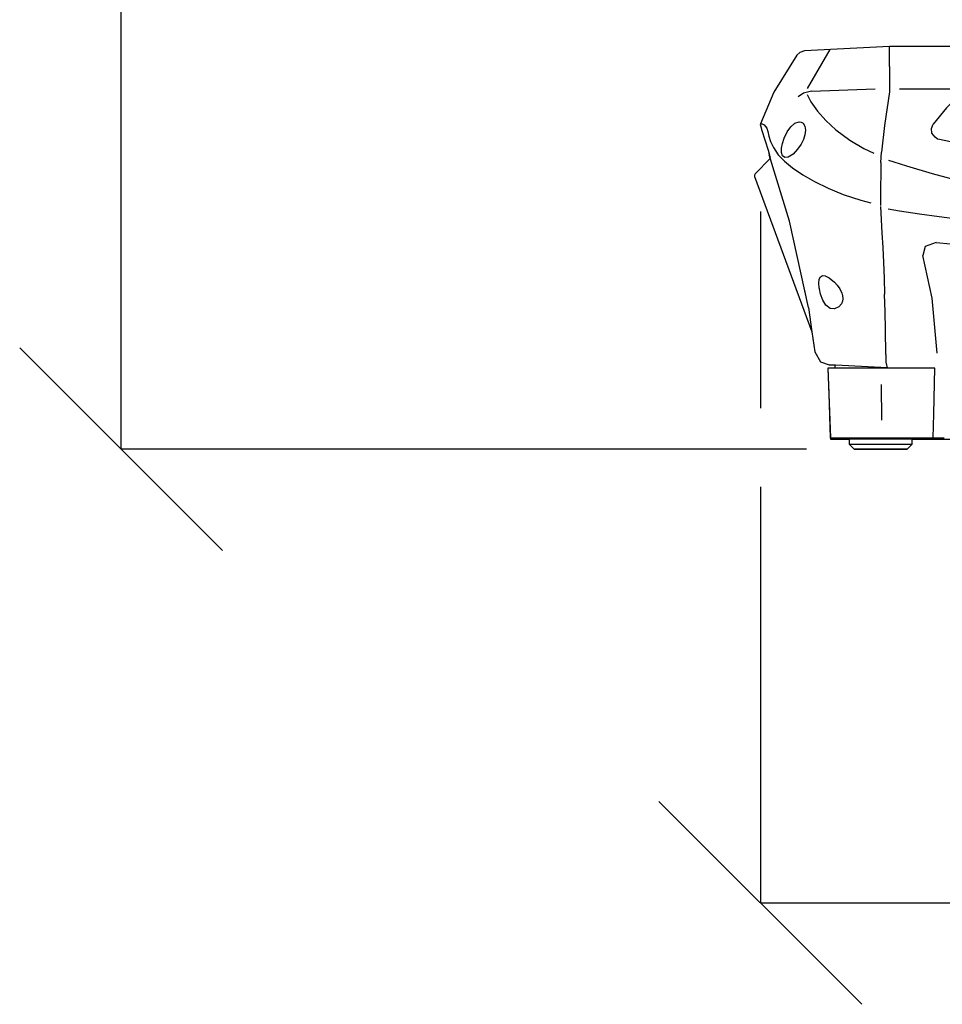
# Model space of a CAD drawing. Units: inches. Extents: x 1.9 to 6.67, y 4.27 to 10.89.
# Drawn here: x 1.91 to 2.77, y 4.27 to 5.19 of the extents above; entities that cross this region are included whole.
import ezdxf

# ---------------------------------------------------------------- set-up
doc = ezdxf.new("R2010")
doc.units = ezdxf.units.IN
doc.header["$MEASUREMENT"] = 0

msp = doc.modelspace()

# ---------------------------------------------------------------- linework, layer by layer
at = {"color": 7, "linetype": 'Continuous'}
for p, q in [((2.00324, 4.79156), (2.00324, 5.44292)), ((2.00324, 4.79156), (2.00324, 5.44292)), ((2.00324, 4.79156), (2.00324, 5.44292)), ((2.00324, 4.79156), (2.00324, 5.44292)), ((2.00324, 4.79156), (2.00324, 5.44292)), ((2.00324, 4.79156), (2.00324, 5.44292)), ((2.00324, 4.79156), (2.00324, 5.44292)), ((2.00324, 4.79156), (2.00324, 5.44292)), ((2.00324, 4.79156), (2.00324, 5.44292)), ((2.00324, 4.79156), (2.00324, 5.44292)), ((2.00324, 4.79156), (2.00324, 5.44292)), ((2.00324, 4.79156), (2.00324, 5.44292)), ((2.00324, 4.79156), (2.00324, 5.44292)), ((2.00324, 4.79156), (2.00324, 5.44292)), ((2.00324, 4.79156), (2.00324, 5.44292)), ((2.00324, 4.79156), (2.00324, 5.44292)), ((2.00324, 4.79156), (2.00324, 5.44292)), ((2.00324, 4.79156), (2.00324, 5.44292)), ((2.00324, 4.79156), (2.00324, 5.44292)), ((2.00324, 4.79156), (2.00324, 5.44292)), ((2.00324, 4.79156), (2.00324, 5.44292)), ((2.72234, 5.16832), (2.64269, 5.16416)), ((2.72234, 5.16832), (2.64269, 5.16416)), ((2.72234, 5.16832), (2.64269, 5.16416)), ((2.72234, 5.16832), (2.64269, 5.16416)), ((2.72234, 5.16832), (2.64269, 5.16416)), ((2.72234, 5.16832), (2.64269, 5.16416)), ((2.72234, 5.16832), (2.64269, 5.16416)), ((2.72234, 5.16832), (2.64269, 5.16416)), ((2.72234, 5.16832), (2.64269, 5.16416)), ((2.72234, 5.16832), (2.64269, 5.16416)), ((2.72234, 5.16832), (2.64269, 5.16416)), ((2.72234, 5.16832), (2.64269, 5.16416)), ((2.72234, 5.16832), (2.64269, 5.16416)), ((2.72234, 5.16832), (2.64269, 5.16416)), ((2.72234, 5.16832), (2.64269, 5.16416)), ((2.72234, 5.16832), (2.64269, 5.16416)), ((2.72234, 5.16832), (2.64269, 5.16416)), ((2.72234, 5.16832), (2.64269, 5.16416)), ((2.72234, 5.16832), (2.64269, 5.16416)), ((2.72234, 5.16832), (2.64269, 5.16416)), ((2.72234, 5.16832), (2.64269, 5.16416)), ((2.72234, 5.16832), (2.64269, 5.16416)), ((3.07667, 5.16832), (2.72234, 5.16832)), ((3.07667, 5.16832), (2.72234, 5.16832)), ((3.07667, 5.16832), (2.72234, 5.16832)), ((3.07667, 5.16832), (2.72234, 5.16832)), ((3.07667, 5.16832), (2.72234, 5.16832)), ((3.07667, 5.16832), (2.72234, 5.16832)), ((3.07667, 5.16832), (2.72234, 5.16832)), ((3.07667, 5.16832), (2.72234, 5.16832)), ((3.07667, 5.16832), (2.72234, 5.16832)), ((3.07667, 5.16832), (2.72234, 5.16832)), ((3.07667, 5.16832), (2.72234, 5.16832)), ((3.07667, 5.16832), (2.72234, 5.16832)), ((3.07667, 5.16832), (2.72234, 5.16832)), ((3.07667, 5.16832), (2.72234, 5.16832)), ((3.07667, 5.16832), (2.72234, 5.16832)), ((3.07667, 5.16832), (2.72234, 5.16832)), ((3.07667, 5.16832), (2.72234, 5.16832)), ((3.07667, 5.16832), (2.72234, 5.16832)), ((3.07667, 5.16832), (2.72234, 5.16832)), ((3.07667, 5.16832), (2.72234, 5.16832)), ((3.07667, 5.16832), (2.72234, 5.16832)), ((3.07667, 5.16832), (2.72234, 5.16832)), ((2.72234, 5.14946), (2.72234, 5.16832)), ((2.72234, 5.14946), (2.72234, 5.16832)), ((2.72234, 5.14946), (2.72234, 5.16832)), ((2.72234, 5.14946), (2.72234, 5.16832)), ((2.72234, 5.14946), (2.72234, 5.16832)), ((2.72234, 5.14946), (2.72234, 5.16832)), ((2.72234, 5.14946), (2.72234, 5.16832)), ((2.72234, 5.14946), (2.72234, 5.16832)), ((2.72234, 5.14946), (2.72234, 5.16832)), ((2.72234, 5.14946), (2.72234, 5.16832)), ((2.72234, 5.14946), (2.72234, 5.16832)), ((2.72234, 5.14946), (2.72234, 5.16832)), ((2.72234, 5.14946), (2.72234, 5.16832)), ((2.72234, 5.14946), (2.72234, 5.16832)), ((2.72234, 5.14946), (2.72234, 5.16832)), ((2.72234, 5.14946), (2.72234, 5.16832)), ((2.72234, 5.14946), (2.72234, 5.16832)), ((2.72234, 5.14946), (2.72234, 5.16832)), ((2.72234, 5.14946), (2.72234, 5.16832)), ((2.72234, 5.14946), (2.72234, 5.16832)), ((2.72234, 5.14946), (2.72234, 5.16832)), ((2.66632, 5.1654), (2.64516, 5.12891)), ((2.66632, 5.1654), (2.64516, 5.12891)), ((2.66632, 5.1654), (2.64516, 5.12891)), ((2.66632, 5.1654), (2.64516, 5.12891)), ((2.66632, 5.1654), (2.64516, 5.12891)), ((2.66632, 5.1654), (2.64516, 5.12891)), ((2.66632, 5.1654), (2.64516, 5.12891)), ((2.66632, 5.1654), (2.64516, 5.12891)), ((2.66632, 5.1654), (2.64516, 5.12891)), ((2.66632, 5.1654), (2.64516, 5.12891)), ((2.66632, 5.1654), (2.64516, 5.12891)), ((2.66632, 5.1654), (2.64516, 5.12891)), ((2.66632, 5.1654), (2.64516, 5.12891)), ((2.66632, 5.1654), (2.64516, 5.12891)), ((2.66632, 5.1654), (2.64516, 5.12891)), ((2.66632, 5.1654), (2.64516, 5.12891)), ((2.66632, 5.1654), (2.64516, 5.12891)), ((2.66632, 5.1654), (2.64516, 5.12891)), ((2.66632, 5.1654), (2.64516, 5.12891)), ((2.66632, 5.1654), (2.64516, 5.12891)), ((2.66632, 5.1654), (2.64516, 5.12891)), ((2.72234, 5.14946), (2.72234, 5.12902)), ((2.72234, 5.14946), (2.72234, 5.12902)), ((2.72234, 5.14946), (2.72234, 5.12902)), ((2.72234, 5.14946), (2.72234, 5.12902)), ((2.72234, 5.14946), (2.72234, 5.12902)), ((2.72234, 5.14946), (2.72234, 5.12902)), ((2.72234, 5.14946), (2.72234, 5.12902)), ((2.72234, 5.14946), (2.72234, 5.12902)), ((2.72234, 5.14946), (2.72234, 5.12902)), ((2.72234, 5.14946), (2.72234, 5.12902)), ((2.72234, 5.14946), (2.72234, 5.12902)), ((2.72234, 5.14946), (2.72234, 5.12902)), ((2.72234, 5.14946), (2.72234, 5.12902)), ((2.72234, 5.14946), (2.72234, 5.12902)), ((2.72234, 5.14946), (2.72234, 5.12902)), ((2.72234, 5.14946), (2.72234, 5.12902)), ((2.72234, 5.14946), (2.72234, 5.12902)), ((2.72234, 5.14946), (2.72234, 5.12902)), ((2.72234, 5.14946), (2.72234, 5.12902)), ((2.72234, 5.14946), (2.72234, 5.12902)), ((2.72234, 5.14946), (2.72234, 5.12902)), ((2.64514, 5.12338), (2.64876, 5.11635)), ((2.64927, 5.12658), (2.70885, 5.12856)), ((2.64927, 5.12658), (2.70885, 5.12856)), ((2.64927, 5.12658), (2.70885, 5.12856)), ((2.64927, 5.12658), (2.70885, 5.12856)), ((2.64927, 5.12658), (2.70885, 5.12856)), ((2.64927, 5.12658), (2.70885, 5.12856)), ((2.64927, 5.12658), (2.70885, 5.12856)), ((2.64927, 5.12658), (2.70885, 5.12856)), ((2.64927, 5.12658), (2.70885, 5.12856)), ((2.64927, 5.12658), (2.70885, 5.12856)), ((2.64927, 5.12658), (2.70885, 5.12856)), ((2.64927, 5.12658), (2.70885, 5.12856)), ((2.64927, 5.12658), (2.70885, 5.12856)), ((2.64927, 5.12658), (2.70885, 5.12856)), ((2.64927, 5.12658), (2.70885, 5.12856)), ((2.64927, 5.12658), (2.70885, 5.12856)), ((2.64927, 5.12658), (2.70885, 5.12856)), ((2.64927, 5.12658), (2.70885, 5.12856)), ((2.64927, 5.12658), (2.70885, 5.12856)), ((2.64927, 5.12658), (2.70885, 5.12856)), ((2.64927, 5.12658), (2.70885, 5.12856)), ((2.72234, 5.12871), (2.72234, 5.1259)), ((2.72234, 5.12871), (2.72234, 5.1259)), ((2.72234, 5.12871), (2.72234, 5.1259)), ((2.72234, 5.12871), (2.72234, 5.1259)), ((2.72234, 5.12871), (2.72234, 5.1259)), ((2.72234, 5.12871), (2.72234, 5.1259)), ((2.72234, 5.12871), (2.72234, 5.1259)), ((2.72234, 5.12871), (2.72234, 5.1259)), ((2.72234, 5.12871), (2.72234, 5.1259)), ((2.72234, 5.12871), (2.72234, 5.1259)), ((2.72234, 5.12871), (2.72234, 5.1259)), ((2.72234, 5.12871), (2.72234, 5.1259)), ((2.72234, 5.12871), (2.72234, 5.1259)), ((2.72234, 5.12871), (2.72234, 5.1259)), ((2.72234, 5.12871), (2.72234, 5.1259)), ((2.72234, 5.12871), (2.72234, 5.1259)), ((2.72234, 5.12871), (2.72234, 5.1259)), ((2.72234, 5.12871), (2.72234, 5.1259)), ((2.72234, 5.12871), (2.72234, 5.1259)), ((2.72234, 5.12871), (2.72234, 5.1259)), ((2.72234, 5.12871), (2.72234, 5.1259)), ((2.79347, 5.12841), (2.73173, 5.12841)), ((2.79347, 5.12841), (2.73173, 5.12841)), ((2.79347, 5.12841), (2.73173, 5.12841)), ((2.79347, 5.12841), (2.73173, 5.12841)), ((2.79347, 5.12841), (2.73173, 5.12841)), ((2.79347, 5.12841), (2.73173, 5.12841)), ((2.79347, 5.12841), (2.73173, 5.12841)), ((2.79347, 5.12841), (2.73173, 5.12841)), ((2.79347, 5.12841), (2.73173, 5.12841)), ((2.79347, 5.12841), (2.73173, 5.12841)), ((2.79347, 5.12841), (2.73173, 5.12841)), ((2.79347, 5.12841), (2.73173, 5.12841)), ((2.79347, 5.12841), (2.73173, 5.12841)), ((2.79347, 5.12841), (2.73173, 5.12841)), ((2.79347, 5.12841), (2.73173, 5.12841)), ((2.79347, 5.12841), (2.73173, 5.12841)), ((2.79347, 5.12841), (2.73173, 5.12841)), ((2.79347, 5.12841), (2.73173, 5.12841)), ((2.79347, 5.12841), (2.73173, 5.12841)), ((2.79347, 5.12841), (2.73173, 5.12841)), ((2.79347, 5.12841), (2.73173, 5.12841)), ((2.64876, 5.11635), (2.65478, 5.10778)), ((2.65478, 5.10778), (2.6626, 5.09903)), ((2.60144, 5.096), (2.60314, 5.09594)), ((2.60314, 5.09594), (2.60514, 5.09493)), ((2.60514, 5.09493), (2.60742, 5.09184)), ((2.62987, 5.09293), (2.63376, 5.09638)), ((2.63376, 5.09638), (2.63785, 5.09775)), ((2.63785, 5.09775), (2.63971, 5.09746)), ((2.63971, 5.09746), (2.64135, 5.09644)), ((2.64135, 5.09644), (2.643, 5.09385)), ((2.6626, 5.09903), (2.67211, 5.09032)), ((2.76142, 5.0915), (2.76317, 5.09557)), ((2.60265, 5.09051), (2.60604, 5.07989)), ((2.60265, 5.09051), (2.60603, 5.07989)), ((2.60742, 5.09184), (2.60856, 5.08861)), ((2.60856, 5.08861), (2.60951, 5.08445)), ((2.62373, 5.08246), (2.62656, 5.08825)), ((2.62656, 5.08825), (2.62987, 5.09293)), ((2.64312, 5.08571), (2.64168, 5.08121)), ((2.643, 5.09385), (2.64362, 5.0899)), ((2.64362, 5.0899), (2.64312, 5.08571)), ((2.67211, 5.09032), (2.68515, 5.08057)), ((2.76203, 5.08719), (2.76142, 5.0915)), ((2.76498, 5.08326), (2.76203, 5.08719)), ((2.60603, 5.07989), (2.60862, 5.07118)), ((2.60604, 5.07989), (2.60863, 5.07118)), ((2.60951, 5.08445), (2.61097, 5.07943)), ((2.61097, 5.07943), (2.61362, 5.0736)), ((2.62121, 5.07312), (2.62207, 5.07753)), ((2.62207, 5.07753), (2.62373, 5.08246)), ((2.63956, 5.07689), (2.63632, 5.07211)), ((2.64168, 5.08121), (2.63956, 5.07689)), ((2.68515, 5.08057), (2.69819, 5.07278)), ((2.76689, 5.08189), (2.76498, 5.08326)), ((2.76724, 5.08168), (2.76689, 5.08189)), ((2.76761, 5.08148), (2.76724, 5.08168)), ((2.76765, 5.08146), (2.76761, 5.08148)), ((2.79547, 5.07573), (2.76765, 5.08146)), ((2.60862, 5.07118), (2.6098, 5.06687)), ((2.60863, 5.07118), (2.61024, 5.06526)), ((2.61362, 5.0736), (2.61815, 5.06703)), ((2.61815, 5.06703), (2.62396, 5.06096)), ((2.62117, 5.06912), (2.62121, 5.07312)), ((2.62225, 5.06592), (2.62117, 5.06912)), ((2.6321, 5.06763), (2.62752, 5.06474)), ((2.63632, 5.07211), (2.6321, 5.06763)), ((2.69819, 5.07278), (2.70776, 5.0684)), ((2.71428, 5.05978), (2.71479, 5.06938)), ((2.71428, 5.05978), (2.71479, 5.06938)), ((2.71428, 5.05978), (2.71479, 5.06938)), ((2.71428, 5.05978), (2.71479, 5.06938)), ((2.71428, 5.05978), (2.71479, 5.06938)), ((2.71428, 5.05978), (2.71479, 5.06938)), ((2.71428, 5.05978), (2.71479, 5.06938)), ((2.71428, 5.05978), (2.71479, 5.06938)), ((2.71428, 5.05978), (2.71479, 5.06938)), ((2.71428, 5.05978), (2.71479, 5.06938)), ((2.71428, 5.05978), (2.71479, 5.06938)), ((2.71428, 5.05978), (2.71479, 5.06938)), ((2.71428, 5.05978), (2.71479, 5.06938)), ((2.71428, 5.05978), (2.71479, 5.06938)), ((2.71428, 5.05978), (2.71479, 5.06938)), ((2.71428, 5.05978), (2.71479, 5.06938)), ((2.71428, 5.05978), (2.71479, 5.06938)), ((2.71428, 5.05978), (2.71479, 5.06938)), ((2.71428, 5.05978), (2.71479, 5.06938)), ((2.71428, 5.05978), (2.71479, 5.06938)), ((2.71428, 5.05978), (2.71479, 5.06938)), ((2.61067, 5.06338), (2.59652, 5.04922)), ((2.61024, 5.06526), (2.61067, 5.06338)), ((2.62428, 5.06443), (2.62225, 5.06592)), ((2.62396, 5.06096), (2.63164, 5.05462)), ((2.62752, 5.06474), (2.62428, 5.06443)), ((2.71428, 5.05978), (2.71406, 5.04852)), ((2.72675, 5.06002), (2.72174, 5.06172)), ((2.73857, 5.05624), (2.72675, 5.06002)), ((2.63164, 5.05462), (2.64104, 5.04818)), ((2.71406, 5.04852), (2.71389, 5.03717)), ((2.76252, 5.04909), (2.73857, 5.05624)), ((2.79401, 5.04064), (2.76252, 5.04909)), ((2.59598, 5.04673), (2.6497, 4.90141)), ((2.64104, 5.04818), (2.6521, 5.04179)), ((2.6521, 5.04179), (2.66476, 5.03559)), ((2.66476, 5.03559), (2.67881, 5.02984)), ((2.67881, 5.02984), (2.69552, 5.02434)), ((2.71389, 5.03717), (2.71373, 5.01947)), ((2.62194, 5.02666), (2.62216, 5.02666)), ((2.62194, 5.02666), (2.62216, 5.02666)), ((2.62194, 5.02666), (2.62216, 5.02666)), ((2.62194, 5.02666), (2.62216, 5.02666)), ((2.62194, 5.02666), (2.62216, 5.02666)), ((2.62194, 5.02666), (2.62216, 5.02666)), ((2.62194, 5.02666), (2.62216, 5.02666)), ((2.62194, 5.02666), (2.62216, 5.02666)), ((2.62194, 5.02666), (2.62216, 5.02666)), ((2.62194, 5.02666), (2.62216, 5.02666)), ((2.62194, 5.02666), (2.62216, 5.02666)), ((2.62194, 5.02666), (2.62216, 5.02666)), ((2.62194, 5.02666), (2.62216, 5.02666)), ((2.62194, 5.02666), (2.62216, 5.02666)), ((2.62194, 5.02666), (2.62216, 5.02666)), ((2.62194, 5.02666), (2.62216, 5.02666)), ((2.62194, 5.02666), (2.62216, 5.02666)), ((2.62194, 5.02666), (2.62216, 5.02666)), ((2.62194, 5.02666), (2.62216, 5.02666)), ((2.62194, 5.02666), (2.62216, 5.02666)), ((2.62194, 5.02666), (2.62216, 5.02666)), ((2.69552, 5.02434), (2.70469, 5.02208)), ((2.60144, 5.01392), (2.60144, 4.8299)), ((2.60144, 5.01392), (2.60144, 4.8299)), ((2.60144, 5.01392), (2.60144, 4.8299)), ((2.60144, 5.01392), (2.60144, 4.8299)), ((2.60144, 5.01392), (2.60144, 4.8299)), ((2.60144, 5.01392), (2.60144, 4.8299)), ((2.60144, 5.01392), (2.60144, 4.8299)), ((2.60144, 5.01392), (2.60144, 4.8299)), ((2.60144, 5.01392), (2.60144, 4.8299)), ((2.60144, 5.01392), (2.60144, 4.8299)), ((2.60144, 5.01392), (2.60144, 4.8299)), ((2.60144, 5.01392), (2.60144, 4.8299)), ((2.60144, 5.01392), (2.60144, 4.8299)), ((2.60144, 5.01392), (2.60144, 4.8299)), ((2.60144, 5.01392), (2.60144, 4.8299)), ((2.60144, 5.01392), (2.60144, 4.8299)), ((2.60144, 5.01392), (2.60144, 4.8299)), ((2.60144, 5.01392), (2.60144, 4.8299)), ((2.60144, 5.01392), (2.60144, 4.8299)), ((2.60144, 5.01392), (2.60144, 4.8299)), ((2.60144, 5.01392), (2.60144, 4.8299)), ((2.71375, 5.01868), (2.71524, 4.99389)), ((2.73173, 5.0142), (2.721, 5.0161)), ((2.75024, 5.01144), (2.73173, 5.0142)), ((2.76883, 5.00882), (2.75024, 5.01144)), ((2.82472, 5.00147), (2.76883, 5.00882)), ((2.71524, 4.99389), (2.71594, 4.98023)), ((2.76595, 4.98499), (2.80243, 4.98148)), ((2.71594, 4.98023), (2.71657, 4.96614)), ((2.71657, 4.96614), (2.71714, 4.95157)), ((2.65613, 4.94693), (2.65651, 4.9505)), ((2.65646, 4.94255), (2.65613, 4.94693)), ((2.65651, 4.9505), (2.65764, 4.95283)), ((2.65764, 4.95283), (2.65951, 4.95389)), ((2.65951, 4.95389), (2.66222, 4.9536)), ((2.66222, 4.9536), (2.66594, 4.95174)), ((2.66594, 4.95174), (2.67068, 4.94784)), ((2.67068, 4.94784), (2.67329, 4.94496)), ((2.71714, 4.95157), (2.71765, 4.93664)), ((2.64375, 4.93924), (2.64371, 4.93935)), ((2.64375, 4.93924), (2.64371, 4.93935)), ((2.64375, 4.93924), (2.64371, 4.93935)), ((2.64375, 4.93924), (2.64371, 4.93935)), ((2.64375, 4.93924), (2.64371, 4.93935)), ((2.64375, 4.93924), (2.64371, 4.93935)), ((2.64375, 4.93924), (2.64371, 4.93935)), ((2.64375, 4.93924), (2.64371, 4.93935)), ((2.64375, 4.93924), (2.64371, 4.93935)), ((2.64375, 4.93924), (2.64371, 4.93935)), ((2.64375, 4.93924), (2.64371, 4.93935)), ((2.64375, 4.93924), (2.64371, 4.93935)), ((2.64375, 4.93924), (2.64371, 4.93935)), ((2.64375, 4.93924), (2.64371, 4.93935)), ((2.64375, 4.93924), (2.64371, 4.93935)), ((2.64375, 4.93924), (2.64371, 4.93935)), ((2.64375, 4.93924), (2.64371, 4.93935)), ((2.64375, 4.93924), (2.64371, 4.93935)), ((2.64375, 4.93924), (2.64371, 4.93935)), ((2.64375, 4.93924), (2.64371, 4.93935)), ((2.64375, 4.93924), (2.64371, 4.93935)), ((2.65662, 4.94152), (2.65646, 4.94255)), ((2.65774, 4.93645), (2.65662, 4.94152)), ((2.67329, 4.94496), (2.67568, 4.9416)), ((2.67568, 4.9416), (2.67768, 4.93752)), ((2.65974, 4.9309), (2.65774, 4.93645)), ((2.66273, 4.9261), (2.65974, 4.9309)), ((2.67827, 4.92987), (2.67739, 4.92763)), ((2.67768, 4.93752), (2.67806, 4.93634)), ((2.67806, 4.93634), (2.67829, 4.93544)), ((2.67858, 4.93215), (2.67827, 4.92987)), ((2.67829, 4.93544), (2.67858, 4.93215)), ((2.71811, 4.92012), (2.71765, 4.93664)), ((2.64657, 4.92406), (2.6497, 4.90141)), ((2.64657, 4.92406), (2.6497, 4.90141)), ((2.64657, 4.92406), (2.6497, 4.90141)), ((2.64657, 4.92406), (2.6497, 4.90141)), ((2.64657, 4.92406), (2.6497, 4.90141)), ((2.64657, 4.92406), (2.6497, 4.90141)), ((2.64657, 4.92406), (2.6497, 4.90141)), ((2.64657, 4.92406), (2.6497, 4.90141)), ((2.64657, 4.92406), (2.6497, 4.90141)), ((2.64657, 4.92406), (2.6497, 4.90141)), ((2.64657, 4.92406), (2.6497, 4.90141)), ((2.64657, 4.92406), (2.6497, 4.90141)), ((2.64657, 4.92406), (2.6497, 4.90141)), ((2.64657, 4.92406), (2.6497, 4.90141)), ((2.64657, 4.92406), (2.6497, 4.90141)), ((2.64657, 4.92406), (2.6497, 4.90141)), ((2.64657, 4.92406), (2.6497, 4.90141)), ((2.64657, 4.92406), (2.6497, 4.90141)), ((2.64657, 4.92406), (2.6497, 4.90141)), ((2.64657, 4.92406), (2.6497, 4.90141)), ((2.64657, 4.92406), (2.6497, 4.90141)), ((2.66672, 4.92315), (2.66273, 4.9261)), ((2.67089, 4.92277), (2.66672, 4.92315)), ((2.67491, 4.92465), (2.67089, 4.92277)), ((2.67739, 4.92763), (2.67491, 4.92465)), ((2.71846, 4.90335), (2.71811, 4.92012)), ((2.6497, 4.90141), (2.65245, 4.88261)), ((2.6497, 4.90141), (2.65245, 4.88261)), ((2.6497, 4.90141), (2.65245, 4.88261)), ((2.6497, 4.90141), (2.65245, 4.88261)), ((2.6497, 4.90141), (2.65245, 4.88261)), ((2.6497, 4.90141), (2.65245, 4.88261)), ((2.6497, 4.90141), (2.65245, 4.88261)), ((2.6497, 4.90141), (2.65245, 4.88261)), ((2.6497, 4.90141), (2.65245, 4.88261)), ((2.6497, 4.90141), (2.65245, 4.88261)), ((2.6497, 4.90141), (2.65245, 4.88261)), ((2.6497, 4.90141), (2.65245, 4.88261)), ((2.6497, 4.90141), (2.65245, 4.88261)), ((2.6497, 4.90141), (2.65245, 4.88261)), ((2.6497, 4.90141), (2.65245, 4.88261)), ((2.6497, 4.90141), (2.65245, 4.88261)), ((2.6497, 4.90141), (2.65245, 4.88261)), ((2.6497, 4.90141), (2.65245, 4.88261)), ((2.6497, 4.90141), (2.65245, 4.88261)), ((2.6497, 4.90141), (2.65245, 4.88261)), ((2.6497, 4.90141), (2.65245, 4.88261)), ((2.6497, 4.90141), (2.65245, 4.88261)), ((2.71871, 4.88012), (2.71846, 4.90335)), ((1.90833, 4.88646), (2.09815, 4.69664)), ((2.67108, 4.86715), (2.66459, 4.86715)), ((2.66459, 4.86715), (2.66693, 4.801)), ((2.66459, 4.86715), (2.66542, 4.84355)), ((2.67108, 4.86715), (2.66459, 4.86715)), ((2.67108, 4.86715), (2.66459, 4.86715)), ((2.67108, 4.86715), (2.66459, 4.86715)), ((2.67108, 4.86715), (2.66459, 4.86715)), ((2.67108, 4.86715), (2.66459, 4.86715)), ((2.67108, 4.86715), (2.66459, 4.86715)), ((2.67108, 4.86715), (2.66459, 4.86715)), ((2.67108, 4.86715), (2.66459, 4.86715)), ((2.67108, 4.86715), (2.66459, 4.86715)), ((2.67108, 4.86715), (2.66459, 4.86715)), ((2.67108, 4.86715), (2.66459, 4.86715)), ((2.67108, 4.86715), (2.66459, 4.86715)), ((2.67108, 4.86715), (2.66459, 4.86715)), ((2.67108, 4.86715), (2.66459, 4.86715)), ((2.67108, 4.86715), (2.66459, 4.86715)), ((2.67108, 4.86715), (2.66459, 4.86715)), ((2.67108, 4.86715), (2.66459, 4.86715)), ((2.67108, 4.86715), (2.66459, 4.86715)), ((2.67108, 4.86715), (2.66459, 4.86715)), ((2.67108, 4.86715), (2.66459, 4.86715)), ((2.67108, 4.86715), (2.66459, 4.86715)), ((2.6646, 4.86715), (2.66691, 4.80215)), ((2.6646, 4.86715), (2.66691, 4.80215)), ((2.6646, 4.86715), (2.66691, 4.80215)), ((2.6646, 4.86715), (2.66691, 4.80215)), ((2.6646, 4.86715), (2.66691, 4.80215)), ((2.6646, 4.86715), (2.66691, 4.80215)), ((2.6646, 4.86715), (2.66691, 4.80215)), ((2.6646, 4.86715), (2.66691, 4.80215)), ((2.6646, 4.86715), (2.66691, 4.80215)), ((2.6646, 4.86715), (2.66691, 4.80215)), ((2.6646, 4.86715), (2.66691, 4.80215)), ((2.6646, 4.86715), (2.66691, 4.80215)), ((2.6646, 4.86715), (2.66691, 4.80215)), ((2.6646, 4.86715), (2.66691, 4.80215)), ((2.6646, 4.86715), (2.66691, 4.80215)), ((2.6646, 4.86715), (2.66691, 4.80215)), ((2.6646, 4.86715), (2.66691, 4.80215)), ((2.6646, 4.86715), (2.66691, 4.80215)), ((2.6646, 4.86715), (2.66691, 4.80215)), ((2.6646, 4.86715), (2.66691, 4.80215)), ((2.6646, 4.86715), (2.66691, 4.80215)), ((2.66576, 4.87038), (2.67108, 4.87026)), ((2.71995, 4.86753), (2.66576, 4.87038)), ((2.71995, 4.86753), (2.66576, 4.87038)), ((2.71995, 4.86753), (2.66576, 4.87038)), ((2.71995, 4.86753), (2.66576, 4.87038)), ((2.71995, 4.86753), (2.66576, 4.87038)), ((2.71995, 4.86753), (2.66576, 4.87038)), ((2.71995, 4.86753), (2.66576, 4.87038)), ((2.71995, 4.86753), (2.66576, 4.87038)), ((2.71995, 4.86753), (2.66576, 4.87038)), ((2.71995, 4.86753), (2.66576, 4.87038)), ((2.71995, 4.86753), (2.66576, 4.87038)), ((2.71995, 4.86753), (2.66576, 4.87038)), ((2.71995, 4.86753), (2.66576, 4.87038)), ((2.71995, 4.86753), (2.66576, 4.87038)), ((2.71995, 4.86753), (2.66576, 4.87038)), ((2.71995, 4.86753), (2.66576, 4.87038)), ((2.71995, 4.86753), (2.66576, 4.87038)), ((2.71995, 4.86753), (2.66576, 4.87038)), ((2.71995, 4.86753), (2.66576, 4.87038)), ((2.71995, 4.86753), (2.66576, 4.87038)), ((2.71995, 4.86753), (2.66576, 4.87038)), ((2.67108, 4.87026), (2.67108, 4.86715)), ((2.71472, 4.86715), (2.67108, 4.86715)), ((2.71472, 4.86715), (2.67108, 4.86715)), ((2.71472, 4.86715), (2.67108, 4.86715)), ((2.71472, 4.86715), (2.67108, 4.86715)), ((2.71472, 4.86715), (2.67108, 4.86715)), ((2.71472, 4.86715), (2.67108, 4.86715)), ((2.71472, 4.86715), (2.67108, 4.86715)), ((2.71472, 4.86715), (2.67108, 4.86715)), ((2.71472, 4.86715), (2.67108, 4.86715)), ((2.71472, 4.86715), (2.67108, 4.86715)), ((2.71472, 4.86715), (2.67108, 4.86715)), ((2.71472, 4.86715), (2.67108, 4.86715)), ((2.71472, 4.86715), (2.67108, 4.86715)), ((2.71472, 4.86715), (2.67108, 4.86715)), ((2.71472, 4.86715), (2.67108, 4.86715)), ((2.71472, 4.86715), (2.67108, 4.86715)), ((2.71472, 4.86715), (2.67108, 4.86715)), ((2.71472, 4.86715), (2.67108, 4.86715)), ((2.71472, 4.86715), (2.67108, 4.86715)), ((2.71472, 4.86715), (2.67108, 4.86715)), ((2.71472, 4.86715), (2.67108, 4.86715)), ((2.76456, 4.86715), (2.71472, 4.86715)), ((2.76456, 4.86715), (2.71472, 4.86715)), ((2.76456, 4.86715), (2.71472, 4.86715)), ((2.76456, 4.86715), (2.71472, 4.86715)), ((2.76456, 4.86715), (2.71472, 4.86715)), ((2.76456, 4.86715), (2.71472, 4.86715)), ((2.76456, 4.86715), (2.71472, 4.86715)), ((2.76456, 4.86715), (2.71472, 4.86715)), ((2.76456, 4.86715), (2.71472, 4.86715)), ((2.76456, 4.86715), (2.71472, 4.86715)), ((2.76456, 4.86715), (2.71472, 4.86715)), ((2.76456, 4.86715), (2.71472, 4.86715)), ((2.76456, 4.86715), (2.71472, 4.86715)), ((2.76456, 4.86715), (2.71472, 4.86715)), ((2.76456, 4.86715), (2.71472, 4.86715)), ((2.76456, 4.86715), (2.71472, 4.86715)), ((2.76456, 4.86715), (2.71472, 4.86715)), ((2.76456, 4.86715), (2.71472, 4.86715)), ((2.76456, 4.86715), (2.71472, 4.86715)), ((2.76456, 4.86715), (2.71472, 4.86715)), ((2.76456, 4.86715), (2.71472, 4.86715)), ((2.76366, 4.82462), (2.76456, 4.86715)), ((2.71511, 4.81851), (2.71484, 4.85189)), ((2.71511, 4.81851), (2.71484, 4.85189)), ((2.71511, 4.81851), (2.71484, 4.85189)), ((2.71511, 4.81851), (2.71484, 4.85189)), ((2.71511, 4.81851), (2.71484, 4.85189)), ((2.71511, 4.81851), (2.71484, 4.85189)), ((2.71511, 4.81851), (2.71484, 4.85189)), ((2.71511, 4.81851), (2.71484, 4.85189)), ((2.71511, 4.81851), (2.71484, 4.85189)), ((2.71511, 4.81851), (2.71484, 4.85189)), ((2.71511, 4.81851), (2.71484, 4.85189)), ((2.71511, 4.81851), (2.71484, 4.85189)), ((2.71511, 4.81851), (2.71484, 4.85189)), ((2.71511, 4.81851), (2.71484, 4.85189)), ((2.71511, 4.81851), (2.71484, 4.85189)), ((2.71511, 4.81851), (2.71484, 4.85189)), ((2.71511, 4.81851), (2.71484, 4.85189)), ((2.71511, 4.81851), (2.71484, 4.85189)), ((2.71511, 4.81851), (2.71484, 4.85189)), ((2.71511, 4.81851), (2.71484, 4.85189)), ((2.71511, 4.81851), (2.71484, 4.85189)), ((2.66542, 4.84355), (2.66689, 4.80215)), ((2.76319, 4.80215), (2.76366, 4.82462)), ((2.66689, 4.80215), (2.67329, 4.80215)), ((2.66689, 4.80215), (2.67329, 4.80215)), ((2.66689, 4.80215), (2.67329, 4.80215)), ((2.66689, 4.80215), (2.67329, 4.80215)), ((2.66689, 4.80215), (2.67329, 4.80215)), ((2.66689, 4.80215), (2.67329, 4.80215)), ((2.66689, 4.80215), (2.67329, 4.80215)), ((2.66689, 4.80215), (2.67329, 4.80215)), ((2.66689, 4.80215), (2.67329, 4.80215)), ((2.66689, 4.80215), (2.67329, 4.80215)), ((2.66689, 4.80215), (2.67329, 4.80215)), ((2.66689, 4.80215), (2.67329, 4.80215)), ((2.66689, 4.80215), (2.67329, 4.80215)), ((2.66689, 4.80215), (2.67329, 4.80215)), ((2.66689, 4.80215), (2.67329, 4.80215)), ((2.66689, 4.80215), (2.67329, 4.80215)), ((2.66689, 4.80215), (2.67329, 4.80215)), ((2.66689, 4.80215), (2.67329, 4.80215)), ((2.66689, 4.80215), (2.67329, 4.80215)), ((2.66689, 4.80215), (2.67329, 4.80215)), ((2.66689, 4.80215), (2.67329, 4.80215)), ((2.66693, 4.801), (2.68454, 4.801)), ((2.67443, 4.801), (2.66807, 4.801)), ((2.67443, 4.801), (2.66807, 4.801)), ((2.67443, 4.801), (2.66807, 4.801)), ((2.67443, 4.801), (2.66807, 4.801)), ((2.67443, 4.801), (2.66807, 4.801)), ((2.67443, 4.801), (2.66807, 4.801)), ((2.67443, 4.801), (2.66807, 4.801)), ((2.67443, 4.801), (2.66807, 4.801)), ((2.67443, 4.801), (2.66807, 4.801)), ((2.67443, 4.801), (2.66807, 4.801)), ((2.67443, 4.801), (2.66807, 4.801)), ((2.67443, 4.801), (2.66807, 4.801)), ((2.67443, 4.801), (2.66807, 4.801)), ((2.67443, 4.801), (2.66807, 4.801)), ((2.67443, 4.801), (2.66807, 4.801)), ((2.67443, 4.801), (2.66807, 4.801)), ((2.67443, 4.801), (2.66807, 4.801)), ((2.67443, 4.801), (2.66807, 4.801)), ((2.67443, 4.801), (2.66807, 4.801)), ((2.67443, 4.801), (2.66807, 4.801)), ((2.67443, 4.801), (2.66807, 4.801)), ((2.67249, 4.801), (2.67072, 4.801)), ((2.67249, 4.801), (2.67072, 4.801)), ((2.67249, 4.801), (2.67072, 4.801)), ((2.67249, 4.801), (2.67072, 4.801)), ((2.67249, 4.801), (2.67072, 4.801)), ((2.67249, 4.801), (2.67072, 4.801)), ((2.67249, 4.801), (2.67072, 4.801)), ((2.67249, 4.801), (2.67072, 4.801)), ((2.67249, 4.801), (2.67072, 4.801)), ((2.67249, 4.801), (2.67072, 4.801)), ((2.67249, 4.801), (2.67072, 4.801)), ((2.67249, 4.801), (2.67072, 4.801)), ((2.67249, 4.801), (2.67072, 4.801)), ((2.67249, 4.801), (2.67072, 4.801)), ((2.67249, 4.801), (2.67072, 4.801)), ((2.67249, 4.801), (2.67072, 4.801)), ((2.67249, 4.801), (2.67072, 4.801)), ((2.67249, 4.801), (2.67072, 4.801)), ((2.67249, 4.801), (2.67072, 4.801)), ((2.67249, 4.801), (2.67072, 4.801)), ((2.67249, 4.801), (2.67072, 4.801)), ((2.67346, 4.801), (2.67249, 4.801)), ((2.67346, 4.801), (2.67249, 4.801)), ((2.67346, 4.801), (2.67249, 4.801)), ((2.67346, 4.801), (2.67249, 4.801)), ((2.67346, 4.801), (2.67249, 4.801)), ((2.67346, 4.801), (2.67249, 4.801)), ((2.67346, 4.801), (2.67249, 4.801)), ((2.67346, 4.801), (2.67249, 4.801)), ((2.67346, 4.801), (2.67249, 4.801)), ((2.67346, 4.801), (2.67249, 4.801)), ((2.67346, 4.801), (2.67249, 4.801)), ((2.67346, 4.801), (2.67249, 4.801)), ((2.67346, 4.801), (2.67249, 4.801)), ((2.67346, 4.801), (2.67249, 4.801)), ((2.67346, 4.801), (2.67249, 4.801)), ((2.67346, 4.801), (2.67249, 4.801)), ((2.67346, 4.801), (2.67249, 4.801)), ((2.67346, 4.801), (2.67249, 4.801)), ((2.67346, 4.801), (2.67249, 4.801)), ((2.67346, 4.801), (2.67249, 4.801)), ((2.67346, 4.801), (2.67249, 4.801)), ((2.67329, 4.80215), (2.71524, 4.80215)), ((2.67329, 4.80215), (2.71524, 4.80215)), ((2.67329, 4.80215), (2.71524, 4.80215)), ((2.67329, 4.80215), (2.71524, 4.80215)), ((2.67329, 4.80215), (2.71524, 4.80215)), ((2.67329, 4.80215), (2.71524, 4.80215)), ((2.67329, 4.80215), (2.71524, 4.80215)), ((2.67329, 4.80215), (2.71524, 4.80215)), ((2.67329, 4.80215), (2.71524, 4.80215)), ((2.67329, 4.80215), (2.71524, 4.80215)), ((2.67329, 4.80215), (2.71524, 4.80215)), ((2.67329, 4.80215), (2.71524, 4.80215)), ((2.67329, 4.80215), (2.71524, 4.80215)), ((2.67329, 4.80215), (2.71524, 4.80215)), ((2.67329, 4.80215), (2.71524, 4.80215)), ((2.67329, 4.80215), (2.71524, 4.80215)), ((2.67329, 4.80215), (2.71524, 4.80215)), ((2.67329, 4.80215), (2.71524, 4.80215)), ((2.67329, 4.80215), (2.71524, 4.80215)), ((2.67329, 4.80215), (2.71524, 4.80215)), ((2.67329, 4.80215), (2.71524, 4.80215)), ((2.71552, 4.801), (2.67443, 4.801)), ((2.71552, 4.801), (2.67443, 4.801)), ((2.71552, 4.801), (2.67443, 4.801)), ((2.71552, 4.801), (2.67443, 4.801)), ((2.71552, 4.801), (2.67443, 4.801)), ((2.71552, 4.801), (2.67443, 4.801)), ((2.71552, 4.801), (2.67443, 4.801)), ((2.71552, 4.801), (2.67443, 4.801)), ((2.71552, 4.801), (2.67443, 4.801)), ((2.71552, 4.801), (2.67443, 4.801)), ((2.71552, 4.801), (2.67443, 4.801)), ((2.71552, 4.801), (2.67443, 4.801)), ((2.71552, 4.801), (2.67443, 4.801)), ((2.71552, 4.801), (2.67443, 4.801)), ((2.71552, 4.801), (2.67443, 4.801)), ((2.71552, 4.801), (2.67443, 4.801)), ((2.71552, 4.801), (2.67443, 4.801)), ((2.71552, 4.801), (2.67443, 4.801)), ((2.71552, 4.801), (2.67443, 4.801)), ((2.71552, 4.801), (2.67443, 4.801)), ((2.71552, 4.801), (2.67443, 4.801)), ((2.68454, 4.801), (2.68454, 4.79628)), ((2.68454, 4.801), (2.68454, 4.79628)), ((2.68454, 4.801), (2.68454, 4.79628)), ((2.68454, 4.801), (2.68454, 4.79628)), ((2.68454, 4.801), (2.68454, 4.79628)), ((2.68454, 4.801), (2.68454, 4.79628)), ((2.68454, 4.801), (2.68454, 4.79628)), ((2.68454, 4.801), (2.68454, 4.79628)), ((2.68454, 4.801), (2.68454, 4.79628)), ((2.68454, 4.801), (2.68454, 4.79628)), ((2.68454, 4.801), (2.68454, 4.79628)), ((2.68454, 4.801), (2.68454, 4.79628)), ((2.68454, 4.801), (2.68454, 4.79628)), ((2.68454, 4.801), (2.68454, 4.79628)), ((2.68454, 4.801), (2.68454, 4.79628)), ((2.68454, 4.801), (2.68454, 4.79628)), ((2.68454, 4.801), (2.68454, 4.79628)), ((2.68454, 4.801), (2.68454, 4.79628)), ((2.68454, 4.801), (2.68454, 4.79628)), ((2.68454, 4.801), (2.68454, 4.79628)), ((2.68454, 4.801), (2.68454, 4.79628)), ((2.68454, 4.801), (2.68454, 4.79628)), ((2.71524, 4.80215), (2.76319, 4.80215)), ((2.71524, 4.80215), (2.76319, 4.80215)), ((2.71524, 4.80215), (2.76319, 4.80215)), ((2.71524, 4.80215), (2.76319, 4.80215)), ((2.71524, 4.80215), (2.76319, 4.80215)), ((2.71524, 4.80215), (2.76319, 4.80215)), ((2.71524, 4.80215), (2.76319, 4.80215)), ((2.71524, 4.80215), (2.76319, 4.80215)), ((2.71524, 4.80215), (2.76319, 4.80215)), ((2.71524, 4.80215), (2.76319, 4.80215)), ((2.71524, 4.80215), (2.76319, 4.80215)), ((2.71524, 4.80215), (2.76319, 4.80215)), ((2.71524, 4.80215), (2.76319, 4.80215)), ((2.71524, 4.80215), (2.76319, 4.80215)), ((2.71524, 4.80215), (2.76319, 4.80215)), ((2.71524, 4.80215), (2.76319, 4.80215)), ((2.71524, 4.80215), (2.76319, 4.80215)), ((2.71524, 4.80215), (2.76319, 4.80215)), ((2.71524, 4.80215), (2.76319, 4.80215)), ((2.71524, 4.80215), (2.76319, 4.80215)), ((2.71524, 4.80215), (2.76319, 4.80215)), ((2.76323, 4.801), (2.71552, 4.801)), ((2.76323, 4.801), (2.71552, 4.801)), ((2.76323, 4.801), (2.71552, 4.801)), ((2.76323, 4.801), (2.71552, 4.801)), ((2.76323, 4.801), (2.71552, 4.801)), ((2.76323, 4.801), (2.71552, 4.801)), ((2.76323, 4.801), (2.71552, 4.801)), ((2.76323, 4.801), (2.71552, 4.801)), ((2.76323, 4.801), (2.71552, 4.801)), ((2.76323, 4.801), (2.71552, 4.801)), ((2.76323, 4.801), (2.71552, 4.801)), ((2.76323, 4.801), (2.71552, 4.801)), ((2.76323, 4.801), (2.71552, 4.801)), ((2.76323, 4.801), (2.71552, 4.801)), ((2.76323, 4.801), (2.71552, 4.801)), ((2.76323, 4.801), (2.71552, 4.801)), ((2.76323, 4.801), (2.71552, 4.801)), ((2.76323, 4.801), (2.71552, 4.801)), ((2.76323, 4.801), (2.71552, 4.801)), ((2.76323, 4.801), (2.71552, 4.801)), ((2.76323, 4.801), (2.71552, 4.801)), ((2.7436, 4.79628), (2.7436, 4.801)), ((2.7436, 4.801), (3.07667, 4.801)), ((2.7436, 4.79628), (2.7436, 4.801)), ((2.7436, 4.79628), (2.7436, 4.801)), ((2.7436, 4.79628), (2.7436, 4.801)), ((2.7436, 4.79628), (2.7436, 4.801)), ((2.7436, 4.79628), (2.7436, 4.801)), ((2.7436, 4.79628), (2.7436, 4.801)), ((2.7436, 4.79628), (2.7436, 4.801)), ((2.7436, 4.79628), (2.7436, 4.801)), ((2.7436, 4.79628), (2.7436, 4.801)), ((2.7436, 4.79628), (2.7436, 4.801)), ((2.7436, 4.79628), (2.7436, 4.801)), ((2.7436, 4.79628), (2.7436, 4.801)), ((2.7436, 4.79628), (2.7436, 4.801)), ((2.7436, 4.79628), (2.7436, 4.801)), ((2.7436, 4.79628), (2.7436, 4.801)), ((2.7436, 4.79628), (2.7436, 4.801)), ((2.7436, 4.79628), (2.7436, 4.801)), ((2.7436, 4.79628), (2.7436, 4.801)), ((2.7436, 4.79628), (2.7436, 4.801)), ((2.7436, 4.79628), (2.7436, 4.801)), ((2.7436, 4.79628), (2.7436, 4.801)), ((2.76319, 4.80215), (2.76712, 4.80214)), ((2.77275, 4.801), (2.76323, 4.801)), ((2.77275, 4.801), (2.76323, 4.801)), ((2.77275, 4.801), (2.76323, 4.801)), ((2.77275, 4.801), (2.76323, 4.801)), ((2.77275, 4.801), (2.76323, 4.801)), ((2.77275, 4.801), (2.76323, 4.801)), ((2.77275, 4.801), (2.76323, 4.801)), ((2.77275, 4.801), (2.76323, 4.801)), ((2.77275, 4.801), (2.76323, 4.801)), ((2.77275, 4.801), (2.76323, 4.801)), ((2.77275, 4.801), (2.76323, 4.801)), ((2.77275, 4.801), (2.76323, 4.801)), ((2.77275, 4.801), (2.76323, 4.801)), ((2.77275, 4.801), (2.76323, 4.801)), ((2.77275, 4.801), (2.76323, 4.801)), ((2.77275, 4.801), (2.76323, 4.801)), ((2.77275, 4.801), (2.76323, 4.801)), ((2.77275, 4.801), (2.76323, 4.801)), ((2.77275, 4.801), (2.76323, 4.801)), ((2.77275, 4.801), (2.76323, 4.801)), ((2.77275, 4.801), (2.76323, 4.801)), ((2.76712, 4.80214), (2.77064, 4.80214)), ((2.77064, 4.80214), (2.77336, 4.80215)), ((2.64463, 4.79156), (2.00324, 4.79156)), ((2.64463, 4.79156), (2.00324, 4.79156)), ((2.64463, 4.79156), (2.00324, 4.79156)), ((2.64463, 4.79156), (2.00324, 4.79156)), ((2.64463, 4.79156), (2.00324, 4.79156)), ((2.64463, 4.79156), (2.00324, 4.79156)), ((2.64463, 4.79156), (2.00324, 4.79156)), ((2.64463, 4.79156), (2.00324, 4.79156)), ((2.64463, 4.79156), (2.00324, 4.79156)), ((2.64463, 4.79156), (2.00324, 4.79156)), ((2.64463, 4.79156), (2.00324, 4.79156)), ((2.64463, 4.79156), (2.00324, 4.79156)), ((2.64463, 4.79156), (2.00324, 4.79156)), ((2.64463, 4.79156), (2.00324, 4.79156)), ((2.64463, 4.79156), (2.00324, 4.79156)), ((2.64463, 4.79156), (2.00324, 4.79156)), ((2.64463, 4.79156), (2.00324, 4.79156)), ((2.64463, 4.79156), (2.00324, 4.79156)), ((2.64463, 4.79156), (2.00324, 4.79156)), ((2.64463, 4.79156), (2.00324, 4.79156)), ((2.64463, 4.79156), (2.00324, 4.79156)), ((2.68454, 4.79628), (2.68927, 4.79156)), ((2.68454, 4.79628), (2.71407, 4.79628)), ((2.68454, 4.79628), (2.71407, 4.79628)), ((2.68454, 4.79628), (2.71407, 4.79628)), ((2.68454, 4.79628), (2.71407, 4.79628)), ((2.68454, 4.79628), (2.71407, 4.79628)), ((2.68454, 4.79628), (2.71407, 4.79628)), ((2.68454, 4.79628), (2.71407, 4.79628)), ((2.68454, 4.79628), (2.71407, 4.79628)), ((2.68454, 4.79628), (2.71407, 4.79628)), ((2.68454, 4.79628), (2.71407, 4.79628)), ((2.68454, 4.79628), (2.71407, 4.79628)), ((2.68454, 4.79628), (2.71407, 4.79628)), ((2.68454, 4.79628), (2.71407, 4.79628)), ((2.68454, 4.79628), (2.71407, 4.79628)), ((2.68454, 4.79628), (2.71407, 4.79628)), ((2.68454, 4.79628), (2.71407, 4.79628)), ((2.68454, 4.79628), (2.71407, 4.79628)), ((2.68454, 4.79628), (2.71407, 4.79628)), ((2.68454, 4.79628), (2.71407, 4.79628)), ((2.68454, 4.79628), (2.71407, 4.79628)), ((2.68454, 4.79628), (2.71407, 4.79628)), ((2.68454, 4.79628), (2.68927, 4.79156)), ((2.68454, 4.79628), (2.68927, 4.79156)), ((2.68454, 4.79628), (2.68927, 4.79156)), ((2.68454, 4.79628), (2.68927, 4.79156)), ((2.68454, 4.79628), (2.68927, 4.79156)), ((2.68454, 4.79628), (2.68927, 4.79156)), ((2.68454, 4.79628), (2.68927, 4.79156)), ((2.68454, 4.79628), (2.68927, 4.79156)), ((2.68454, 4.79628), (2.68927, 4.79156)), ((2.68454, 4.79628), (2.68927, 4.79156)), ((2.68454, 4.79628), (2.68927, 4.79156)), ((2.68454, 4.79628), (2.68927, 4.79156)), ((2.68454, 4.79628), (2.68927, 4.79156)), ((2.68454, 4.79628), (2.68927, 4.79156)), ((2.68454, 4.79628), (2.68927, 4.79156)), ((2.68454, 4.79628), (2.68927, 4.79156)), ((2.68454, 4.79628), (2.68927, 4.79156)), ((2.68454, 4.79628), (2.68927, 4.79156)), ((2.68454, 4.79628), (2.68927, 4.79156)), ((2.68454, 4.79628), (2.68927, 4.79156)), ((2.68454, 4.79628), (2.68927, 4.79156)), ((2.68927, 4.79156), (2.71407, 4.79156)), ((2.71407, 4.79156), (2.68927, 4.79156)), ((2.71407, 4.79156), (2.68927, 4.79156)), ((2.71407, 4.79156), (2.68927, 4.79156)), ((2.71407, 4.79156), (2.68927, 4.79156)), ((2.71407, 4.79156), (2.68927, 4.79156)), ((2.71407, 4.79156), (2.68927, 4.79156)), ((2.71407, 4.79156), (2.68927, 4.79156)), ((2.71407, 4.79156), (2.68927, 4.79156)), ((2.71407, 4.79156), (2.68927, 4.79156)), ((2.71407, 4.79156), (2.68927, 4.79156)), ((2.71407, 4.79156), (2.68927, 4.79156)), ((2.71407, 4.79156), (2.68927, 4.79156)), ((2.71407, 4.79156), (2.68927, 4.79156)), ((2.71407, 4.79156), (2.68927, 4.79156)), ((2.71407, 4.79156), (2.68927, 4.79156)), ((2.71407, 4.79156), (2.68927, 4.79156)), ((2.71407, 4.79156), (2.68927, 4.79156)), ((2.71407, 4.79156), (2.68927, 4.79156)), ((2.71407, 4.79156), (2.68927, 4.79156)), ((2.71407, 4.79156), (2.68927, 4.79156)), ((2.71407, 4.79156), (2.68927, 4.79156)), ((2.71407, 4.79628), (2.7436, 4.79628)), ((2.71407, 4.79628), (2.7436, 4.79628)), ((2.71407, 4.79628), (2.7436, 4.79628)), ((2.71407, 4.79628), (2.7436, 4.79628)), ((2.71407, 4.79628), (2.7436, 4.79628)), ((2.71407, 4.79628), (2.7436, 4.79628)), ((2.71407, 4.79628), (2.7436, 4.79628)), ((2.71407, 4.79628), (2.7436, 4.79628)), ((2.71407, 4.79628), (2.7436, 4.79628)), ((2.71407, 4.79628), (2.7436, 4.79628)), ((2.71407, 4.79628), (2.7436, 4.79628)), ((2.71407, 4.79628), (2.7436, 4.79628)), ((2.71407, 4.79628), (2.7436, 4.79628)), ((2.71407, 4.79628), (2.7436, 4.79628)), ((2.71407, 4.79628), (2.7436, 4.79628)), ((2.71407, 4.79628), (2.7436, 4.79628)), ((2.71407, 4.79628), (2.7436, 4.79628)), ((2.71407, 4.79628), (2.7436, 4.79628)), ((2.71407, 4.79628), (2.7436, 4.79628)), ((2.71407, 4.79628), (2.7436, 4.79628)), ((2.71407, 4.79628), (2.7436, 4.79628)), ((2.71407, 4.79156), (2.73887, 4.79156)), ((2.73887, 4.79156), (2.71407, 4.79156)), ((2.73887, 4.79156), (2.71407, 4.79156)), ((2.73887, 4.79156), (2.71407, 4.79156)), ((2.73887, 4.79156), (2.71407, 4.79156)), ((2.73887, 4.79156), (2.71407, 4.79156)), ((2.73887, 4.79156), (2.71407, 4.79156)), ((2.73887, 4.79156), (2.71407, 4.79156)), ((2.73887, 4.79156), (2.71407, 4.79156)), ((2.73887, 4.79156), (2.71407, 4.79156)), ((2.73887, 4.79156), (2.71407, 4.79156)), ((2.73887, 4.79156), (2.71407, 4.79156)), ((2.73887, 4.79156), (2.71407, 4.79156)), ((2.73887, 4.79156), (2.71407, 4.79156)), ((2.73887, 4.79156), (2.71407, 4.79156)), ((2.73887, 4.79156), (2.71407, 4.79156)), ((2.73887, 4.79156), (2.71407, 4.79156)), ((2.73887, 4.79156), (2.71407, 4.79156)), ((2.73887, 4.79156), (2.71407, 4.79156)), ((2.73887, 4.79156), (2.71407, 4.79156)), ((2.73887, 4.79156), (2.71407, 4.79156)), ((2.73887, 4.79156), (2.71407, 4.79156)), ((2.73887, 4.79156), (2.7436, 4.79628)), ((2.73887, 4.79156), (2.7436, 4.79628)), ((2.73887, 4.79156), (2.7436, 4.79628)), ((2.73887, 4.79156), (2.7436, 4.79628)), ((2.73887, 4.79156), (2.7436, 4.79628)), ((2.73887, 4.79156), (2.7436, 4.79628)), ((2.73887, 4.79156), (2.7436, 4.79628)), ((2.73887, 4.79156), (2.7436, 4.79628)), ((2.73887, 4.79156), (2.7436, 4.79628)), ((2.73887, 4.79156), (2.7436, 4.79628)), ((2.73887, 4.79156), (2.7436, 4.79628)), ((2.73887, 4.79156), (2.7436, 4.79628)), ((2.73887, 4.79156), (2.7436, 4.79628)), ((2.73887, 4.79156), (2.7436, 4.79628)), ((2.73887, 4.79156), (2.7436, 4.79628)), ((2.73887, 4.79156), (2.7436, 4.79628)), ((2.73887, 4.79156), (2.7436, 4.79628)), ((2.73887, 4.79156), (2.7436, 4.79628)), ((2.73887, 4.79156), (2.7436, 4.79628)), ((2.73887, 4.79156), (2.7436, 4.79628)), ((2.73887, 4.79156), (2.7436, 4.79628)), ((2.73887, 4.79156), (2.7436, 4.79628)), ((2.60144, 4.7563), (2.60144, 4.36701)), ((2.60144, 4.7563), (2.60144, 4.36701)), ((2.60144, 4.7563), (2.60144, 4.36701)), ((2.60144, 4.7563), (2.60144, 4.36701)), ((2.60144, 4.7563), (2.60144, 4.36701)), ((2.60144, 4.7563), (2.60144, 4.36701)), ((2.60144, 4.7563), (2.60144, 4.36701)), ((2.60144, 4.7563), (2.60144, 4.36701)), ((2.60144, 4.7563), (2.60144, 4.36701)), ((2.60144, 4.7563), (2.60144, 4.36701)), ((2.60144, 4.7563), (2.60144, 4.36701)), ((2.60144, 4.7563), (2.60144, 4.36701)), ((2.60144, 4.7563), (2.60144, 4.36701)), ((2.60144, 4.7563), (2.60144, 4.36701)), ((2.60144, 4.7563), (2.60144, 4.36701)), ((2.60144, 4.7563), (2.60144, 4.36701)), ((2.60144, 4.7563), (2.60144, 4.36701)), ((2.60144, 4.7563), (2.60144, 4.36701)), ((2.60144, 4.7563), (2.60144, 4.36701)), ((2.60144, 4.7563), (2.60144, 4.36701)), ((2.60144, 4.7563), (2.60144, 4.36701)), ((2.50653, 4.46193), (2.69635, 4.27211)), ((2.60144, 4.36701), (2.92323, 4.36701)), ((2.60144, 4.36701), (2.92323, 4.36701)), ((2.60144, 4.36701), (2.92323, 4.36701)), ((2.60144, 4.36701), (2.92323, 4.36701)), ((2.60144, 4.36701), (2.92323, 4.36701)), ((2.60144, 4.36701), (2.92323, 4.36701)), ((2.60144, 4.36701), (2.92323, 4.36701)), ((2.60144, 4.36701), (2.92323, 4.36701)), ((2.60144, 4.36701), (2.92323, 4.36701)), ((2.60144, 4.36701), (2.92323, 4.36701)), ((2.60144, 4.36701), (2.92323, 4.36701)), ((2.60144, 4.36701), (2.92323, 4.36701)), ((2.60144, 4.36701), (2.92323, 4.36701)), ((2.60144, 4.36701), (2.92323, 4.36701)), ((2.60144, 4.36701), (2.92323, 4.36701)), ((2.60144, 4.36701), (2.92323, 4.36701)), ((2.60144, 4.36701), (2.92323, 4.36701)), ((2.60144, 4.36701), (2.92323, 4.36701)), ((2.60144, 4.36701), (2.92323, 4.36701)), ((2.60144, 4.36701), (2.92323, 4.36701)), ((2.60144, 4.36701), (2.92323, 4.36701))]:
    msp.add_line(p, q, dxfattribs=at)
at = {"color": 7, "linetype": 'Continuous', "flags": 128}
for points in [[(2.63552, 5.16023), (2.614, 5.12553), (2.60144, 5.096)], [(2.63552, 5.16023), (2.61401, 5.12553), (2.60145, 5.096)], [(2.64269, 5.16416), (2.63822, 5.16276), (2.63552, 5.16023)], [(2.64269, 5.16416), (2.63822, 5.16276), (2.63552, 5.16023)], [(2.64918, 5.12658), (2.64174, 5.12467), (2.63682, 5.12111)], [(2.72234, 5.1259), (2.71756, 5.09432), (2.71479, 5.06938)], [(2.79347, 5.12841), (2.77565, 5.1108), (2.76317, 5.09557)], [(2.60144, 5.096), (2.60134, 5.09514), (2.60149, 5.09447)], [(2.60145, 5.096), (2.60135, 5.09514), (2.60149, 5.09447)], [(2.60149, 5.09447), (2.60207, 5.09223), (2.60265, 5.09051)], [(2.60149, 5.09447), (2.60207, 5.09223), (2.60265, 5.09051)], [(2.64657, 4.92406), (2.62856, 5.0047), (2.6098, 5.06687)], [(2.59652, 5.04922), (2.59586, 5.0479), (2.59598, 5.04673)], [(2.76594, 4.98499), (2.75578, 4.98102), (2.75343, 4.97265)], [(2.76686, 4.88139), (2.7622, 4.93292), (2.75343, 4.97265)], [(2.65245, 4.88261), (2.65778, 4.87335), (2.66576, 4.87038)], [(2.65245, 4.88261), (2.65778, 4.87335), (2.66576, 4.87038)], [(2.71871, 4.88012), (2.71896, 4.87303), (2.71995, 4.86753)], [(2.66689, 4.80215), (2.66733, 4.80127), (2.66807, 4.801)], [(2.66689, 4.80215), (2.66733, 4.80127), (2.66807, 4.801)], [(2.67329, 4.80215), (2.67371, 4.80127), (2.67443, 4.801)], [(2.71524, 4.80215), (2.71528, 4.80148), (2.71552, 4.801)], [(2.76319, 4.80215), (2.76319, 4.80151), (2.76323, 4.801)]]:
    msp.add_lwpolyline(points, dxfattribs=at)

doc.saveas('drawing.dxf')
